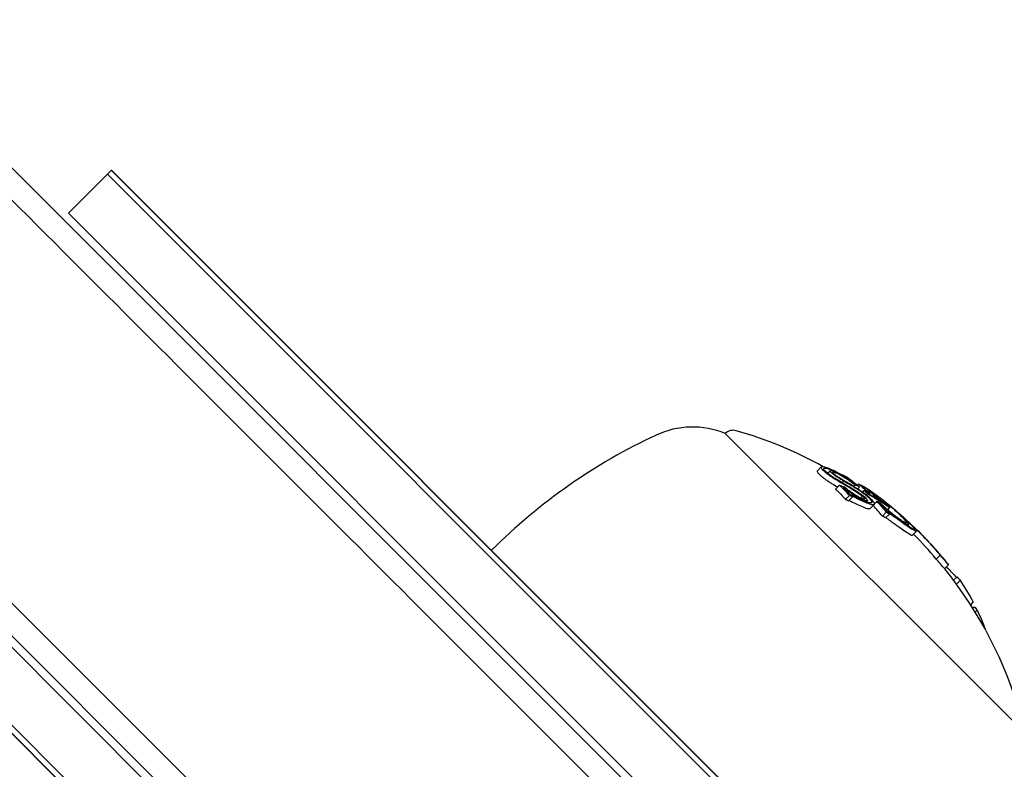
# Model space of a CAD drawing. Units: millimetres. Extents: x -2014 to 5337, y -1965 to 4066.
# Drawn here: x -248 to -212, y 917 to 945 of the extents above; entities that cross this region are included whole.
import ezdxf

# ---------------------------------------------------------------- set-up
doc = ezdxf.new("R2010")
doc.units = ezdxf.units.MM
doc.header["$MEASUREMENT"] = 0
doc.linetypes.add('BORDER', pattern=[1.75, 0.5, -0.25, 0.5, -0.25, 0, -0.25])
doc.layers.add('HAGS-EN1176 Falling Space', color=30, linetype='BORDER')
doc.layers.add('HAGS-Plan', color=7, linetype='Continuous')

msp = doc.modelspace()

# ---------------------------------------------------------------- linework, layer by layer
at = {"layer": 'HAGS-EN1176 Falling Space'}
msp.add_lwpolyline([(-1961.84, 747.248, -0.544016), (-225.762, 2663.662, -0.155759), (651.303, 2318.218, -0.087776), (1061.469, 2701.803, -0.010799), (1116.523, 2735.953, -0.099427), (1811.571, 2978.243), (2133.284, 3022.817, -0.068946), (2545.004, 3022.817), (2866.717, 2978.243, -0.099427), (3561.765, 2735.953, -0.010799), (3616.819, 2701.803, -0.213419), (4330.793, 1596.313, -0.042448), (4381.813, 997.788, -0.003202), (4381.694, 978.574, -0.026361), (4354.22, 558.619), (4354.22, -36.432, -0.414214), (2854.22, -1536.432), (-36.432, -1536.432, -0.405801), (-1535.809, -79.635, -0.153599)], format="xyb", close=True, dxfattribs=at)
at = {"layer": 'HAGS-Plan'}
for p, q in [((-440.633, 1115.96), (-70.314, 745.641)), ((-417.379, 1108.492), (-63.087, 754.201)), ((-410.371, 1084.514), (-71.573, 745.715)), ((-246.114, 937.644), (-244.551, 939.207)), ((-202.273, 896.632), (-244.699, 939.058)), ((-202.132, 896.773), (-244.558, 939.2)), ((-244.558, 939.2), (-223.345, 917.986)), ((-244.551, 939.207), (-202.125, 896.78)), ((-246.114, 937.644), (-203.687, 895.218)), ((-222.284, 929.654), (-211.678, 919.047)), ((-255.016, 928.741), (-212.59, 886.315)), ((-218.944, 928.298), (-218.802, 928.439)), ((-218.574, 928.212), (-218.485, 928.302)), ((-218.594, 928.192), (-218.594, 928.192)), ((-218.59, 928.189), (-218.59, 928.189)), ((-218.57, 928.209), (-218.489, 928.289)), ((-218.02, 928.144), (-218.015, 928.149)), ((-217.913, 928.048), (-217.892, 928.068)), ((-217.904, 928.043), (-217.881, 928.065)), ((-218.284, 927.639), (-218.143, 927.781)), ((-218.066, 927.853), (-218.066, 927.853)), ((-218.05, 927.87), (-217.988, 927.932)), ((-217.984, 927.673), (-217.974, 927.684)), ((-217.639, 927.727), (-217.639, 927.727)), ((-217.625, 927.74), (-217.576, 927.79)), ((-217.5, 927.781), (-217.455, 927.825)), ((-217.473, 927.646), (-217.413, 927.706)), ((-217.3, 927.53), (-217.246, 927.584)), ((-217.153, 927.584), (-217.119, 927.619)), ((-256.43, 927.327), (-214.004, 884.901)), ((-217.921, 927.26), (-217.78, 927.401)), ((-217.807, 927.218), (-217.665, 927.359)), ((-217.395, 927.292), (-217.395, 927.292)), ((-217.372, 927.315), (-217.303, 927.384)), ((-217.26, 927.233), (-217.26, 927.233)), ((-217.165, 927.427), (-217.125, 927.467)), ((-217.121, 927.522), (-217.12, 927.524)), ((-217.049, 927.447), (-217.035, 927.46)), ((-216.884, 927.352), (-216.851, 927.384)), ((-256.579, 927.179), (-214.152, 884.752)), ((-256.572, 927.186), (-235.359, 905.973)), ((-217.196, 927.149), (-217.196, 927.15)), ((-217.168, 927.178), (-217.127, 927.218)), ((-217.028, 926.937), (-216.887, 927.079)), ((-216.907, 927.069), (-216.907, 927.069)), ((-216.879, 927.097), (-216.783, 927.192)), ((-216.643, 927.074), (-216.635, 927.082)), ((-216.444, 927.072), (-216.442, 927.075)), ((-216.404, 926.873), (-216.404, 926.873)), ((-216.393, 926.884), (-216.312, 926.965)), ((-216.585, 926.657), (-216.444, 926.798)), ((-216.473, 926.592), (-216.331, 926.733)), ((-215.665, 926.306), (-215.633, 926.338)), ((-215.488, 925.964), (-215.347, 926.105)), ((-214.63, 925.095), (-214.489, 925.236)), ((-214.439, 925.187), (-214.436, 925.191)), ((-214.332, 925.065), (-214.331, 925.066)), ((-214.327, 924.746), (-214.185, 924.887)), ((-214.001, 924.329), (-213.874, 924.456)), ((-213.9, 924.193), (-213.767, 924.326)), ((-213.383, 923.439), (-213.292, 923.53)), ((-213.305, 923.317), (-213.253, 923.37)), ((-213.215, 923.172), (-213.147, 923.24)), ((-223.345, 917.986), (-223.338, 917.993))]:
    msp.add_line(p, q, dxfattribs=at)
for centre, radius, start, end in [((-223.472, 926.756), 3.131, 67.7111, 115), ((-222.001, 929.371), 0.4, 74.0978, 135), ((-226.002, 915.329), 15, 61.0041, 74.0978), ((-215.92, 910.562), 21, 115, 134.9727), ((-225.86, 915.471), 15, 44.4589, 45.4016), ((-225.86, 915.471), 15, 40.5108, 40.9785), ((-225.86, 915.471), 15, 39.5791, 40.0157), ((-226.002, 915.329), 15, 15.9022, 38.8881)]:
    msp.add_arc(centre, radius, start, end, dxfattribs=at)
at = {"layer": 'HAGS-Plan', "extrusion": (0, 0, -1)}
for centre, major_axis, ratio, start_param, end_param in [((-226.002, 915.33), (7.371, 13.064), 0.000004, 0, 0.000014), ((-218.101, 927.976), (1.28, -0.763), 0.058824, 1.272432, 1.679624), ((-218.094, 927.994), (1.212, -0.723), 0.059079, 1.274163, 1.679438), ((-226.423, 916.034), (10.575, 10.575), 0.725214, -0.244112, -0.230106), ((-226.372, 915.983), (10.581, 10.58), 0.725214, -0.237278, -0.236227), ((-227.33, 916.94), (10.343, 10.343), 0.780809, -0.104007, -0.066494), ((-227.284, 916.894), (10.359, 10.359), 0.780809, -0.110077, -0.058219), ((-228.24, 917.568), (10.014, 10.014), 0.768183, -0.007514, 0.04077), ((-225.632, 915.242), (10.601, 10.601), 0.725214, -0.334599, -0.317511), ((-225.581, 915.192), (10.599, 10.599), 0.725214, -0.326426, -0.323362), ((-227.363, 916.973), (10.402, 10.402), 0.688524, -0.066002, -0.027628), ((-227.309, 916.92), (10.417, 10.417), 0.688524, -0.06135, -0.027835), ((-217.338, 927.681), (-0.251, 0.165), 0.111738, -2.612376, -2.018285), ((-227.492, 917.102), (10.365, 10.365), 0.688524, -0.016491, 0.00014), ((-216.65, 927.23), (0.509, -0.397), 0.088512, -2.802881, -2.048182), ((-227.111, 916.722), (10.465, 10.465), 0.688521, -0.062795, -0.027888), ((-225.443, 914.77), (10.575, 10.575), 0.725214, -0.329828, -0.319058), ((-222.592, 926.272), (8.594, -2.678), 0.295952, -1.071382, -1.046669), ((-217.656, 927.6), (0.762, -0.455), 0.181384, 0.56738, 1.242064), ((-217.649, 927.58), (0.836, -0.499), 0.181086, 0.567987, 1.241011), ((-217.235, 927.603), (-0.116, 0.086), 0.136518, -4.136798, -3.387944), ((-217.175, 927.561), (-0.055, 0.0383), 0.144221, -3.22081, -2.622564), ((-225.859, 915.47), (10.607, 10.607), 0.725214, -0.213728, -0.126958), ((-227.438, 917.049), (10.381, 10.381), 0.688524, -0.00917, -0.006955), ((-225.91, 915.521), (10.606, 10.606), 0.725214, -0.206633, -0.133964), ((-217.148, 927.54), (0.113, -0.079), 0.146313, -0.128906, 0.545109), ((-216.616, 927.208), (-0.457, 0.357), 0.087155, 0.422457, 1.077317), ((-227.058, 916.669), (10.477, 10.477), 0.688521, -0.058447, -0.027207), ((-227.363, 916.973), (10.402, 10.402), 0.688523, 0.025152, 0.076445), ((-227.309, 916.92), (10.417, 10.417), 0.688524, 0.032189, 0.069248), ((-225.313, 914.924), (10.577, 10.577), 0.725214, -0.197133, -0.185359), ((-225.364, 914.975), (10.582, 10.582), 0.725214, -0.189942, -0.189032), ((-225.273, 917.405), (13.207, 2.804), 0.848113, -0.665476, -0.656742), ((-216.138, 926.795), (-0.718, 0.617), 0.078909, -4.56388, -3.820806), ((-216.127, 926.778), (-0.78, 0.67), 0.078863, -4.56556, -3.820933), ((-225.873, 915.484), (10.606, 10.607), 0.906357, -0.042642, 0.085037), ((-216.112, 926.735), (0.694, -0.556), 0.086319, 0.108927, 0.822153), ((-216.096, 926.708), (-0.752, 0.602), 0.086313, -3.033245, -2.319565), ((-225.842, 915.453), (-10.605, -10.608), 0.906356, -3.132938, -3.061213), ((-225.326, 914.937), (10.578, 10.578), 0.725214, 0.033185, 0.060911), ((-225.275, 914.886), (10.573, 10.573), 0.725214, 0.028456, 0.071048), ((-225.165, 914.776), (10.579, 10.579), 0.402951, 0.031626, 0.036867), ((-224.631, 914.242), (10.47, 10.47), 0.688524, -0.013833, 0.037708), ((-224.8, 914.411), (10.505, 10.505), 0.688524, 0.061002, 0.077366), ((-225.301, 914.912), (10.575, 10.575), 0.725214, 0.13863, 0.222917), ((-223.78, 913.39), (10.211, 10.211), 0.688524, 0.036545, 0.038914), ((-223.947, 913.558), (10.273, 10.273), 0.688524, 0.062382, 0.079118), ((-225.301, 914.912), (10.575, 10.575), 0.725214, 0.252112, 0.318511)]:
    msp.add_ellipse(centre, major_axis=major_axis, ratio=ratio, start_param=start_param, end_param=end_param, dxfattribs=at)
at = {"layer": 'HAGS-Plan'}
for centre, major_axis, ratio, start_param, end_param in [((-228.099, 917.709), (10.014, 10.014), 0.768183, -0.04077, 0.007514), ((-228.053, 917.667), (-10.046, -10.029), 0.768189, 3.108081, 3.141471), ((-226.058, 915.669), (10.603, 10.603), 0.725214, 0.222446, 0.238878), ((-226.109, 915.719), (10.6, 10.6), 0.725214, 0.23067, 0.233339), ((-225.301, 914.912), (10.575, 10.575), 0.725214, 0.319058, 0.329828), ((-225.352, 914.963), (10.581, 10.581), 0.725217, 0.322689, 0.3231), ((-222.422, 926.479), (8.501, -2.655), 0.295274, 1.046653, 1.071734), ((-222.451, 926.413), (8.594, -2.678), 0.295952, 1.046669, 1.071382), ((-227.504, 916.832), (10.402, 10.402), 0.688524, -0.076443, -0.025859), ((-226.001, 915.329), (10.607, 10.606), 0.725209, 0.172929, 0.173276), ((-225.68, 915.291), (10.603, 10.603), 0.725214, 0.180478, 0.196633), ((-225.629, 915.24), (10.601, 10.601), 0.725214, 0.186263, 0.189592), ((-217.689, 927.846), (1.854, -1.224), 0.026009, 0.85006, 0.932156), ((-226.888, 916.498), (10.512, 10.512), 0.688524, 0.006869, 0.008996), ((-226.837, 916.45), (10.528, 10.513), 0.688521, 0.000353, 0.01643), ((-225.455, 914.783), (10.577, 10.577), 0.725214, 0.185359, 0.197133), ((-221.235, 921.574), (8.59, -3.7), 0.744119, 1.282286, 1.2939), ((-221.21, 921.523), (-8.597, 3.704), 0.744197, -1.858925, -1.84728), ((-226.015, 915.343), (10.607, 10.607), 0.906357, -0.085029, 0.004909), ((-225.727, 915.338), (-10.601, -10.603), 0.90617, 3.066535, 3.111397), ((-225.417, 914.744), (10.573, 10.573), 0.725214, -0.071048, -0.028456), ((-225.089, 914.699), (10.573, 10.573), 0.403456, -0.045805, -0.018988), ((-225.718, 915.328), (10.602, 10.602), 0.900526, -0.090071, -0.086452), ((-225.021, 914.632), (10.567, 10.567), 0.403456, -0.043263, -0.038268), ((-225.686, 915.296), (10.599, 10.599), 0.900526, -0.100194, -0.08904)]:
    msp.add_ellipse(centre, major_axis=major_axis, ratio=ratio, start_param=start_param, end_param=end_param, dxfattribs=at)
for points, knots in [([(-63.012, 752.946), (-63.285, 753.218), (-63.557, 753.491), (-69.858, 759.792), (-76.084, 766.019), (-88.856, 778.792), (-95.402, 785.339), (-108.735, 798.674), (-115.522, 805.462), (-129.253, 819.194), (-136.197, 826.138), (-150.153, 840.096), (-157.167, 847.111), (-171.175, 861.121), (-178.17, 868.117), (-192.048, 881.996), (-198.93, 888.879), (-212.489, 902.439), (-219.165, 909.116), (-232.214, 922.167), (-238.89, 928.843), (-252.448, 942.403), (-259.33, 949.286), (-273.207, 963.164), (-280.202, 970.16), (-294.21, 984.17), (-301.223, 991.184), (-315.179, 1005.141), (-322.122, 1012.085), (-335.852, 1025.816), (-342.638, 1032.603), (-355.97, 1045.937), (-362.516, 1052.484), (-375.287, 1065.256), (-381.513, 1071.482), (-387.813, 1077.783), (-388.085, 1078.055), (-388.358, 1078.328)], [2434.938732, 2434.938732, 2434.938732, 2434.938732, 2436.188963, 2436.188963, 2463.87289, 2463.87289, 2491.556816, 2491.556816, 2519.240743, 2519.240743, 2546.924669, 2546.924669, 2574.608596, 2574.608596, 2602.292523, 2602.292523, 2629.976449, 2629.976449, 2657.660376, 2657.660376, 2685.343492, 2685.343492, 2713.026609, 2713.026609, 2740.709725, 2740.709725, 2768.392841, 2768.392841, 2796.075958, 2796.075958, 2823.759074, 2823.759074, 2851.44219, 2851.44219, 2879.125307, 2879.125307, 2880.375467, 2880.375467, 2880.375467, 2880.375467]), ([(-218.944, 928.298), (-218.947, 928.294), (-218.949, 928.29), (-218.951, 928.276), (-218.948, 928.264), (-218.933, 928.236), (-218.921, 928.22), (-218.889, 928.183), (-218.869, 928.163), (-218.845, 928.141)], [0.00603729, 0.00603729, 0.00603729, 0.00603729, 0.01417982, 0.01417982, 0.02834121, 0.02834121, 0.04253439, 0.04253439, 0.05668438, 0.05668438, 0.05668438, 0.05668438]), ([(-218.704, 928.283), (-218.727, 928.304), (-218.748, 928.325), (-218.78, 928.361), (-218.792, 928.377), (-218.807, 928.405), (-218.81, 928.417), (-218.807, 928.435), (-218.802, 928.442), (-218.792, 928.446)], [0, 0, 0, 0, 0.01412175, 0.01412175, 0.02828704, 0.02828704, 0.04247127, 0.04247127, 0.05667545, 0.05667545, 0.05667545, 0.05667545]), ([(-218.792, 928.446), (-218.772, 928.454), (-218.736, 928.452), (-218.688, 928.442), (-218.645, 928.432), (-218.59, 928.415), (-218.529, 928.39)], [0, 0, 0, 0, 0.519118, 0.519118, 0.519118, 1, 1, 1, 1]), ([(-218.624, 928.255), (-218.644, 928.273), (-218.661, 928.29), (-218.688, 928.321), (-218.698, 928.335), (-218.711, 928.359), (-218.714, 928.368), (-218.712, 928.384), (-218.707, 928.389), (-218.699, 928.393)], [0, 0, 0, 0, 0.01193783, 0.01193783, 0.02391186, 0.02391186, 0.03588163, 0.03588163, 0.04786798, 0.04786798, 0.04786798, 0.04786798]), ([(-218.699, 928.393), (-218.69, 928.396), (-218.678, 928.397), (-218.664, 928.397), (-218.649, 928.397), (-218.632, 928.394), (-218.613, 928.39), (-218.593, 928.386), (-218.571, 928.38), (-218.547, 928.372), (-218.523, 928.365), (-218.497, 928.355), (-218.469, 928.344)], [0, 0, 0, 0, 0.25, 0.25, 0.25, 0.5, 0.5, 0.5, 0.75, 0.75, 0.75, 1, 1, 1, 1]), ([(-218.489, 928.289), (-218.49, 928.301), (-218.481, 928.307), (-218.465, 928.308), (-218.449, 928.309), (-218.424, 928.305), (-218.393, 928.296), (-218.39, 928.295), (-218.387, 928.294), (-218.384, 928.293), (-218.354, 928.283), (-218.318, 928.269), (-218.279, 928.251), (-218.229, 928.229), (-218.173, 928.2), (-218.115, 928.168)], [0, 0, 0, 0, 0.2378143, 0.2378143, 0.2378143, 0.4754903, 0.4754903, 0.4754903, 0.5000092, 0.5000092, 0.5000092, 0.7201623, 0.7201623, 0.7201623, 1, 1, 1, 1]), ([(-218.469, 928.344), (-218.39, 928.312), (-218.307, 928.275), (-218.139, 928.192), (-218.056, 928.148), (-217.97, 928.101)], [0, 0, 0, 0, 0.03455727, 0.03455727, 0.0664087, 0.0664087, 0.0664087, 0.0664087]), ([(-218.845, 928.141), (-218.821, 928.119), (-218.793, 928.096), (-218.731, 928.047), (-218.697, 928.022), (-218.625, 927.97), (-218.586, 927.944), (-218.508, 927.893), (-218.467, 927.867), (-218.426, 927.842)], [0, 0, 0, 0, 0.01441803, 0.01441803, 0.02879715, 0.02879715, 0.04321625, 0.04321625, 0.05759494, 0.05759494, 0.05759494, 0.05759494]), ([(-218.284, 927.984), (-218.351, 928.024), (-218.417, 928.066), (-218.477, 928.107), (-218.538, 928.149), (-218.594, 928.191), (-218.642, 928.23), (-218.665, 928.248), (-218.685, 928.266), (-218.704, 928.283)], [0, 0, 0, 0, 0.404953, 0.404953, 0.404953, 0.811285, 0.811285, 0.811285, 1, 1, 1, 1]), ([(-218.268, 928.001), (-218.303, 928.022), (-218.337, 928.043), (-218.371, 928.065), (-218.405, 928.087), (-218.437, 928.109), (-218.468, 928.131), (-218.53, 928.176), (-218.583, 928.217), (-218.624, 928.255)], [0, 0, 0, 0, 0.25, 0.25, 0.25, 0.5, 0.5, 0.5, 1, 1, 1, 1]), ([(-217.988, 927.932), (-218.032, 927.955), (-218.079, 927.981), (-218.125, 928.009), (-218.171, 928.037), (-218.217, 928.066), (-218.26, 928.095), (-218.274, 928.105), (-218.287, 928.114), (-218.3, 928.123), (-218.327, 928.142), (-218.352, 928.161), (-218.374, 928.178), (-218.406, 928.203), (-218.433, 928.227), (-218.454, 928.247), (-218.47, 928.263), (-218.482, 928.278), (-218.489, 928.289)], [0, 0, 0, 0, 0.215225, 0.215225, 0.215225, 0.43111, 0.43111, 0.43111, 0.500035, 0.500035, 0.500035, 0.641175, 0.641175, 0.641175, 0.842757, 0.842757, 0.842757, 1, 1, 1, 1]), ([(-218.395, 928.24), (-218.395, 928.249), (-218.386, 928.253), (-218.357, 928.253), (-218.335, 928.249), (-218.281, 928.231), (-218.249, 928.217), (-218.177, 928.184), (-218.137, 928.164), (-218.096, 928.141)], [-0.05912794, -0.05912794, -0.05912794, -0.05912794, -0.04435976, -0.04435976, -0.02954814, -0.02954814, -0.01474859, -0.01474859, 0, 0, 0, 0]), ([(-218.006, 927.964), (-218.025, 927.974), (-218.045, 927.985), (-218.066, 927.997), (-218.086, 928.009), (-218.107, 928.021), (-218.127, 928.033), (-218.137, 928.039), (-218.148, 928.046), (-218.158, 928.052), (-218.168, 928.059), (-218.178, 928.065), (-218.188, 928.071), (-218.208, 928.084), (-218.227, 928.097), (-218.245, 928.11), (-218.254, 928.117), (-218.263, 928.123), (-218.272, 928.129), (-218.281, 928.136), (-218.289, 928.142), (-218.297, 928.148), (-218.313, 928.16), (-218.327, 928.172), (-218.34, 928.183), (-218.353, 928.194), (-218.364, 928.205), (-218.373, 928.214), (-218.378, 928.219), (-218.382, 928.223), (-218.386, 928.228), (-218.39, 928.232), (-218.393, 928.236), (-218.395, 928.24)], [0, 0, 0, 0, 0.125, 0.125, 0.125, 0.25, 0.25, 0.25, 0.3125, 0.3125, 0.3125, 0.375, 0.375, 0.375, 0.5, 0.5, 0.5, 0.5625, 0.5625, 0.5625, 0.625, 0.625, 0.625, 0.75, 0.75, 0.75, 0.875, 0.875, 0.875, 0.9375, 0.9375, 0.9375, 1, 1, 1, 1]), ([(-218.096, 928.141), (-218.051, 928.115), (-218.004, 928.088), (-217.91, 928.031), (-217.864, 928.001), (-217.774, 927.94), (-217.73, 927.909), (-217.648, 927.848), (-217.61, 927.818), (-217.576, 927.79)], [-0.06597854, -0.06597854, -0.06597854, -0.06597854, -0.04952705, -0.04952705, -0.03302373, -0.03302373, -0.01651396, -0.01651396, 0, 0, 0, 0]), ([(-218.015, 928.149), (-218.006, 928.143), (-217.995, 928.137), (-217.989, 928.132), (-217.987, 928.13), (-217.985, 928.128), (-217.984, 928.127), (-217.983, 928.126), (-217.983, 928.126), (-217.983, 928.125), (-217.984, 928.125), (-217.988, 928.126), (-217.995, 928.13), (-217.996, 928.13), (-217.998, 928.131), (-217.999, 928.132)], [0, 0, 0, 0, 0.375, 0.375, 0.375, 0.5, 0.5, 0.5, 0.625, 0.625, 0.625, 0.9375, 0.9375, 0.9375, 1, 1, 1, 1]), ([(-218.006, 927.964), (-217.91, 927.911), (-217.815, 927.856), (-217.627, 927.742), (-217.533, 927.684), (-217.44, 927.624)], [0, 0, 0, 0, 0.03405697, 0.03405697, 0.06796039, 0.06796039, 0.06796039, 0.06796039]), ([(-217.892, 928.071), (-217.891, 928.068), (-217.893, 928.067), (-217.9, 928.068), (-217.905, 928.07), (-217.919, 928.075), (-217.928, 928.079), (-217.947, 928.088), (-217.958, 928.094), (-217.97, 928.101)], [0, 0, 0, 0, 0.00434084, 0.00434084, 0.00869524, 0.00869524, 0.01312323, 0.01312323, 0.01754591, 0.01754591, 0.01754591, 0.01754591]), ([(-217.988, 927.932), (-217.895, 927.879), (-217.801, 927.825), (-217.617, 927.714), (-217.525, 927.657), (-217.434, 927.598)], [0, 0, 0, 0, 0.03336414, 0.03336414, 0.06657875, 0.06657875, 0.06657875, 0.06657875]), ([(-217.512, 927.356), (-217.577, 927.394), (-217.645, 927.437), (-217.71, 927.482), (-217.775, 927.526), (-217.84, 927.574), (-217.898, 927.62), (-217.924, 927.642), (-217.95, 927.663), (-217.974, 927.684)], [0, 0, 0, 0, 0.406743, 0.406743, 0.406743, 0.81469, 0.81469, 0.81469, 1, 1, 1, 1]), ([(-217.521, 927.393), (-217.56, 927.416), (-217.6, 927.441), (-217.68, 927.493), (-217.719, 927.52), (-217.796, 927.576), (-217.833, 927.604), (-217.901, 927.66), (-217.933, 927.688), (-217.961, 927.714)], [-0.05742176, -0.05742176, -0.05742176, -0.05742176, -0.04309886, -0.04309886, -0.02873401, -0.02873401, -0.01435789, -0.01435789, 0, 0, 0, 0]), ([(-217.781, 927.714), (-217.698, 927.668), (-217.614, 927.618), (-217.445, 927.511), (-217.362, 927.454), (-217.28, 927.394)], [0, 0, 0, 0, 0.03040989, 0.03040989, 0.06083562, 0.06083562, 0.06083562, 0.06083562]), ([(-217.768, 927.679), (-217.704, 927.644), (-217.642, 927.608), (-217.58, 927.57), (-217.534, 927.541), (-217.488, 927.511), (-217.441, 927.48), (-217.395, 927.449), (-217.349, 927.417), (-217.303, 927.384)], [0, 0, 0, 0, 0.4, 0.4, 0.4, 0.7, 0.7, 0.7, 1, 1, 1, 1]), ([(-217.455, 927.825), (-217.405, 927.805), (-217.349, 927.777), (-217.223, 927.708), (-217.155, 927.666), (-217.081, 927.618)], [-0.08324925, -0.08324925, -0.08324925, -0.08324925, -0.04162472, -0.04162472, 0, 0, 0, 0]), ([(-217.44, 927.624), (-217.342, 927.562), (-217.241, 927.489), (-217.153, 927.417), (-217.065, 927.345), (-216.991, 927.275), (-216.94, 927.215)], [0, 0, 0, 0, 0.499979, 0.499979, 0.499979, 1, 1, 1, 1]), ([(-217.434, 927.598), (-217.392, 927.572), (-217.351, 927.544), (-217.27, 927.485), (-217.23, 927.455), (-217.156, 927.395), (-217.122, 927.365), (-217.061, 927.307), (-217.035, 927.28), (-217.013, 927.255)], [0, 0, 0, 0, 0.01501899, 0.01501899, 0.03006256, 0.03006256, 0.04508221, 0.04508221, 0.0601746, 0.0601746, 0.0601746, 0.0601746]), ([(-217.352, 927.757), (-217.306, 927.737), (-217.255, 927.711), (-217.143, 927.648), (-217.082, 927.611), (-217.017, 927.568)], [0, 0, 0, 0, 0.03662725, 0.03662725, 0.07320885, 0.07320885, 0.07320885, 0.07320885]), ([(-217.081, 927.618), (-217.008, 927.57), (-216.928, 927.515), (-216.757, 927.391), (-216.666, 927.322), (-216.571, 927.248)], [-0.08025256, -0.08025256, -0.08025256, -0.08025256, -0.04009627, -0.04009627, 0, 0, 0, 0]), ([(-217.781, 927.222), (-217.786, 927.225), (-217.791, 927.227), (-217.795, 927.228), (-217.796, 927.228), (-217.796, 927.228)], [0, 0, 0, 0, 0.001970057, 0.001970057, 0.002309486, 0.002309486, 0.002309486, 0.002309486]), ([(-217.751, 927.431), (-217.747, 927.433), (-217.743, 927.434), (-217.732, 927.434), (-217.725, 927.433), (-217.71, 927.429), (-217.702, 927.427), (-217.685, 927.42), (-217.675, 927.416), (-217.665, 927.412)], [0, 0, 0, 0, 0.00380032, 0.00380032, 0.00761399, 0.00761399, 0.01142017, 0.01142017, 0.01522582, 0.01522582, 0.01522582, 0.01522582]), ([(-217.665, 927.359), (-217.666, 927.361), (-217.667, 927.362), (-217.667, 927.365), (-217.667, 927.366), (-217.666, 927.368), (-217.665, 927.369), (-217.66, 927.37), (-217.657, 927.37), (-217.649, 927.368), (-217.644, 927.366), (-217.639, 927.364)], [-0.007788114, -0.007788114, -0.007788114, -0.007788114, -0.006816554, -0.006816554, -0.005849493, -0.005849493, -0.003898571, -0.003898571, -0.00195028, -0.00195028, 0, 0, 0, 0]), ([(-217.213, 927.28), (-217.222, 927.276), (-217.237, 927.275), (-217.275, 927.28), (-217.299, 927.287), (-217.353, 927.306), (-217.384, 927.32), (-217.45, 927.352), (-217.485, 927.371), (-217.521, 927.393)], [-0.05221488, -0.05221488, -0.05221488, -0.05221488, -0.03920575, -0.03920575, -0.02616029, -0.02616029, -0.01310003, -0.01310003, 0, 0, 0, 0]), ([(-217.127, 927.218), (-217.14, 927.21), (-217.162, 927.209), (-217.191, 927.214), (-217.212, 927.218), (-217.238, 927.225), (-217.267, 927.235), (-217.277, 927.239), (-217.287, 927.243), (-217.297, 927.247), (-217.339, 927.264), (-217.388, 927.287), (-217.438, 927.314), (-217.462, 927.327), (-217.487, 927.341), (-217.512, 927.356)], [0, 0, 0, 0, 0.285626, 0.285626, 0.285626, 0.499995, 0.499995, 0.499995, 0.571334, 0.571334, 0.571334, 0.861971, 0.861971, 0.861971, 1, 1, 1, 1]), ([(-217.303, 927.384), (-217.283, 927.368), (-217.264, 927.352), (-217.249, 927.337), (-217.244, 927.332), (-217.239, 927.327), (-217.235, 927.322), (-217.231, 927.318), (-217.228, 927.313), (-217.225, 927.309), (-217.219, 927.301), (-217.215, 927.294), (-217.214, 927.288), (-217.213, 927.285), (-217.212, 927.282), (-217.213, 927.28)], [0, 0, 0, 0, 0.375, 0.375, 0.375, 0.5, 0.5, 0.5, 0.625, 0.625, 0.625, 0.875, 0.875, 0.875, 1, 1, 1, 1]), ([(-217.28, 927.394), (-217.256, 927.376), (-217.233, 927.357), (-217.194, 927.321), (-217.176, 927.303), (-217.149, 927.272), (-217.139, 927.257), (-217.127, 927.234), (-217.125, 927.224), (-217.127, 927.218)], [0, 0, 0, 0, 0.00910078, 0.00910078, 0.01821615, 0.01821615, 0.02733066, 0.02733066, 0.03642294, 0.03642294, 0.03642294, 0.03642294]), ([(-217.057, 927.464), (-217.066, 927.467), (-217.077, 927.472), (-217.099, 927.483), (-217.111, 927.489), (-217.123, 927.495)], [0, 0, 0, 0, 0.00632766, 0.00632766, 0.0126552, 0.0126552, 0.0126552, 0.0126552]), ([(-217.096, 927.532), (-217.079, 927.517), (-217.065, 927.503), (-217.044, 927.48), (-217.037, 927.47), (-217.034, 927.464)], [0, 0, 0, 0, 0.00947419, 0.00947419, 0.01896252, 0.01896252, 0.01896252, 0.01896252]), ([(-217.013, 927.255), (-216.994, 927.231), (-216.98, 927.209), (-216.963, 927.174), (-216.961, 927.16), (-216.969, 927.14), (-216.98, 927.134), (-217.011, 927.132), (-217.033, 927.135), (-217.058, 927.142)], [0, 0, 0, 0, 0.01498871, 0.01498871, 0.03001881, 0.03001881, 0.0451615, 0.0451615, 0.06034195, 0.06034195, 0.06034195, 0.06034195]), ([(-217.017, 927.568), (-216.945, 927.521), (-216.866, 927.466), (-216.703, 927.348), (-216.621, 927.285), (-216.536, 927.219)], [0, 0, 0, 0, 0.0396136, 0.0396136, 0.07579598, 0.07579598, 0.07579598, 0.07579598]), ([(-216.853, 927.452), (-216.785, 927.404), (-216.709, 927.348), (-216.631, 927.288), (-216.58, 927.248), (-216.526, 927.206), (-216.472, 927.163), (-216.446, 927.142), (-216.419, 927.12), (-216.392, 927.098), (-216.313, 927.034), (-216.235, 926.968), (-216.164, 926.906), (-216.139, 926.885), (-216.116, 926.864), (-216.093, 926.844)], [0, 0, 0, 0, 0.300101, 0.300101, 0.300101, 0.499977, 0.499977, 0.499977, 0.600491, 0.600491, 0.600491, 0.899412, 0.899412, 0.899412, 1, 1, 1, 1]), ([(-216.648, 927.219), (-216.667, 927.232), (-216.687, 927.247), (-216.725, 927.277), (-216.745, 927.292), (-216.781, 927.322), (-216.799, 927.336), (-216.828, 927.363), (-216.841, 927.374), (-216.851, 927.384)], [0, 0, 0, 0, 0.00737024, 0.00737024, 0.0147573, 0.0147573, 0.02214418, 0.02214418, 0.02951608, 0.02951608, 0.02951608, 0.02951608]), ([(-216.805, 927.412), (-216.703, 927.339), (-216.587, 927.251), (-216.468, 927.156), (-216.349, 927.061), (-216.232, 926.962), (-216.133, 926.874)], [0, 0, 0, 0, 0.498726, 0.498726, 0.498726, 1, 1, 1, 1]), ([(-216.673, 927.25), (-216.683, 927.257), (-216.694, 927.265), (-216.715, 927.281), (-216.726, 927.29), (-216.745, 927.306), (-216.754, 927.313), (-216.77, 927.327), (-216.776, 927.333), (-216.781, 927.338)], [-0.01600553, -0.01600553, -0.01600553, -0.01600553, -0.01201077, -0.01201077, -0.00801207, -0.00801207, -0.00401771, -0.00401771, 0, 0, 0, 0]), ([(-216.602, 927.2), (-216.614, 927.208), (-216.625, 927.216), (-216.637, 927.224), (-216.648, 927.232), (-216.661, 927.241), (-216.673, 927.25)], [-0.004926239, -0.004926239, -0.004926239, -0.004926239, 0, 0, 0, 0.004926374, 0.004926374, 0.004926374, 0.004926374]), ([(-216.571, 927.248), (-216.475, 927.173), (-216.372, 927.089), (-216.164, 926.916), (-216.06, 926.827), (-215.961, 926.74)], [-0.08157577, -0.08157577, -0.08157577, -0.08157577, -0.04092449, -0.04092449, 0, 0, 0, 0]), ([(-217.605, 927.134), (-217.512, 927.086), (-217.424, 927.045), (-217.265, 926.978), (-217.194, 926.953), (-217.134, 926.937)], [0, 0, 0, 0, 0.03548458, 0.03548458, 0.07093478, 0.07093478, 0.07093478, 0.07093478]), ([(-217.134, 926.937), (-217.103, 926.928), (-217.078, 926.924), (-217.045, 926.927), (-217.035, 926.931), (-217.028, 926.937)], [0, 0, 0, 0, 0.01824534, 0.01824534, 0.03138368, 0.03138368, 0.03138368, 0.03138368]), ([(-216.94, 927.215), (-216.913, 927.182), (-216.895, 927.154), (-216.886, 927.131), (-216.878, 927.113), (-216.877, 927.098), (-216.881, 927.087), (-216.882, 927.085), (-216.884, 927.082), (-216.885, 927.08), (-216.895, 927.069), (-216.914, 927.065), (-216.941, 927.068), (-216.955, 927.069), (-216.973, 927.072), (-216.993, 927.078)], [0, 0, 0, 0, 0.278471, 0.278471, 0.278471, 0.499981, 0.499981, 0.499981, 0.556797, 0.556797, 0.556797, 0.841473, 0.841473, 0.841473, 1, 1, 1, 1]), ([(-216.558, 927.155), (-216.573, 927.165), (-216.587, 927.175), (-216.602, 927.186), (-216.617, 927.196), (-216.632, 927.207), (-216.648, 927.219)], [0.3127174, 0.3127174, 0.3127174, 0.3127174, 0.31896884, 0.31896884, 0.31896884, 0.32522046, 0.32522046, 0.32522046, 0.32522046]), ([(-215.921, 926.493), (-215.975, 926.531), (-216.037, 926.576), (-216.101, 926.625), (-216.158, 926.669), (-216.218, 926.717), (-216.278, 926.766), (-216.286, 926.773), (-216.294, 926.779), (-216.302, 926.786), (-216.369, 926.842), (-216.437, 926.9), (-216.499, 926.956), (-216.547, 926.999), (-216.594, 927.042), (-216.635, 927.082)], [0, 0, 0, 0, 0.265722, 0.265722, 0.265722, 0.499998, 0.499998, 0.499998, 0.531744, 0.531744, 0.531744, 0.796232, 0.796232, 0.796232, 1, 1, 1, 1]), ([(-215.963, 926.547), (-215.987, 926.563), (-216.013, 926.581), (-216.04, 926.601), (-216.067, 926.621), (-216.095, 926.642), (-216.124, 926.664), (-216.153, 926.687), (-216.182, 926.71), (-216.213, 926.734), (-216.243, 926.758), (-216.273, 926.783), (-216.303, 926.808), (-216.333, 926.833), (-216.363, 926.858), (-216.393, 926.884), (-216.422, 926.91), (-216.451, 926.935), (-216.479, 926.96), (-216.506, 926.985), (-216.533, 927.01), (-216.558, 927.034), (-216.571, 927.045), (-216.583, 927.057), (-216.595, 927.069), (-216.607, 927.08), (-216.618, 927.091), (-216.629, 927.102)], [0, 0, 0, 0, 0.125, 0.125, 0.125, 0.25, 0.25, 0.25, 0.375, 0.375, 0.375, 0.5, 0.5, 0.5, 0.625, 0.625, 0.625, 0.75, 0.75, 0.75, 0.875, 0.875, 0.875, 0.9375, 0.9375, 0.9375, 1, 1, 1, 1]), ([(-216.43, 927.08), (-216.457, 927.099), (-216.485, 927.119), (-216.514, 927.138), (-216.542, 927.158), (-216.572, 927.179), (-216.602, 927.2)], [-0.01363348, -0.01363348, -0.01363348, -0.01363348, 0, 0, 0, 0.01363644, 0.01363644, 0.01363644, 0.01363644]), ([(-216.536, 927.219), (-216.447, 927.149), (-216.352, 927.072), (-216.164, 926.915), (-216.071, 926.837), (-215.984, 926.76)], [0, 0, 0, 0, 0.03752533, 0.03752533, 0.07382007, 0.07382007, 0.07382007, 0.07382007]), ([(-216.133, 926.874), (-216.03, 926.783), (-215.94, 926.697), (-215.799, 926.552), (-215.748, 926.493), (-215.72, 926.45)], [-0.09249763, -0.09249763, -0.09249763, -0.09249763, -0.0463943, -0.0463943, 0, 0, 0, 0]), ([(-216.449, 926.591), (-216.454, 926.594), (-216.459, 926.597), (-216.463, 926.599), (-216.464, 926.599), (-216.465, 926.6)], [0.000000178, 0.000000178, 0.000000178, 0.000000178, 0.002287969, 0.002287969, 0.002794376, 0.002794376, 0.002794376, 0.002794376]), ([(-216.353, 926.526), (-216.37, 926.538), (-216.386, 926.55), (-216.402, 926.56), (-216.418, 926.571), (-216.434, 926.581), (-216.449, 926.591)], [-0.00681485, -0.00681485, -0.00681485, -0.00681485, 0, 0, 0, 0.00681632, 0.00681632, 0.00681632, 0.00681632]), ([(-216.412, 926.81), (-216.41, 926.812), (-216.408, 926.812), (-216.4, 926.811), (-216.395, 926.809), (-216.384, 926.805), (-216.377, 926.802), (-216.363, 926.794), (-216.356, 926.79), (-216.347, 926.785)], [0.00000006, 0.00000006, 0.00000006, 0.00000006, 0.00367971, 0.00367971, 0.00737115, 0.00737115, 0.01104804, 0.01104804, 0.01473149, 0.01473149, 0.01473149, 0.01473149]), ([(-216.347, 926.785), (-216.33, 926.774), (-216.312, 926.762), (-216.294, 926.75), (-216.276, 926.738), (-216.258, 926.725), (-216.238, 926.711)], [0.43823007, 0.43823007, 0.43823007, 0.43823007, 0.44596729, 0.44596729, 0.44596729, 0.45370199, 0.45370199, 0.45370199, 0.45370199]), ([(-216.331, 926.733), (-216.333, 926.736), (-216.334, 926.739), (-216.334, 926.742), (-216.332, 926.743), (-216.328, 926.743), (-216.325, 926.742), (-216.317, 926.738), (-216.313, 926.736), (-216.308, 926.732)], [-0.009127551, -0.009127551, -0.009127551, -0.009127551, -0.006848029, -0.006848029, -0.004565133, -0.004565133, -0.002288198, -0.002288198, -0.000000179, -0.000000179, -0.000000179, -0.000000179]), ([(-216.308, 926.732), (-216.292, 926.723), (-216.276, 926.712), (-216.261, 926.702), (-216.245, 926.691), (-216.228, 926.68), (-216.212, 926.668)], [-0.00681717, -0.00681717, -0.00681717, -0.00681717, 0, 0, 0, 0.00681483, 0.00681483, 0.00681483, 0.00681483]), ([(-215.675, 926.313), (-215.741, 926.357), (-215.814, 926.408), (-215.975, 926.521), (-216.061, 926.583), (-216.151, 926.649)], [0, 0, 0, 0, 0.03800302, 0.03800302, 0.07604753, 0.07604753, 0.07604753, 0.07604753]), ([(-215.622, 926.251), (-215.692, 926.298), (-215.769, 926.351), (-215.938, 926.471), (-216.029, 926.536), (-216.124, 926.606)], [-0.08021016, -0.08021016, -0.08021016, -0.08021016, -0.04012738, -0.04012738, 0, 0, 0, 0]), ([(-216.093, 926.844), (-215.982, 926.745), (-215.884, 926.653), (-215.731, 926.496), (-215.676, 926.431), (-215.645, 926.385)], [0, 0, 0, 0, 0.0500569, 0.0500569, 0.1004173, 0.1004173, 0.1004173, 0.1004173]), ([(-215.72, 926.45), (-215.701, 926.42), (-215.701, 926.405), (-215.721, 926.407), (-215.727, 926.407), (-215.736, 926.41), (-215.747, 926.414), (-215.757, 926.418), (-215.77, 926.424), (-215.785, 926.432), (-215.8, 926.44), (-215.816, 926.45), (-215.834, 926.461), (-215.853, 926.472), (-215.873, 926.485), (-215.894, 926.499), (-215.916, 926.513), (-215.939, 926.529), (-215.963, 926.547)], [0, 0, 0, 0, 0.375, 0.375, 0.375, 0.5, 0.5, 0.5, 0.625, 0.625, 0.625, 0.75, 0.75, 0.75, 0.875, 0.875, 0.875, 1, 1, 1, 1]), ([(-216.266, 926.464), (-216.17, 926.394), (-216.079, 926.329), (-215.91, 926.21), (-215.833, 926.156), (-215.763, 926.109)], [0, 0, 0, 0, 0.04012726, 0.04012726, 0.08021016, 0.08021016, 0.08021016, 0.08021016]), ([(-215.645, 926.385), (-215.629, 926.359), (-215.625, 926.343), (-215.634, 926.337), (-215.64, 926.333), (-215.654, 926.335), (-215.676, 926.343), (-215.682, 926.346), (-215.688, 926.349), (-215.695, 926.352), (-215.728, 926.367), (-215.772, 926.393), (-215.825, 926.428), (-215.854, 926.447), (-215.886, 926.469), (-215.921, 926.493)], [0, 0, 0, 0, 0.280602, 0.280602, 0.280602, 0.499988, 0.499988, 0.499988, 0.561294, 0.561294, 0.561294, 0.843765, 0.843765, 0.843765, 1, 1, 1, 1]), ([(-215.549, 926.35), (-215.498, 926.297), (-215.46, 926.254), (-215.417, 926.193), (-215.414, 926.177), (-215.427, 926.176)], [0, 0, 0, 0, 0.03604524, 0.03604524, 0.07355112, 0.07355112, 0.07355112, 0.07355112]), ([(-215.488, 926.295), (-215.43, 926.235), (-215.388, 926.187), (-215.343, 926.121), (-215.339, 926.104), (-215.354, 926.103)], [-0.08132443, -0.08132443, -0.08132443, -0.08132443, -0.04079429, -0.04079429, 0, 0, 0, 0]), ([(-215.763, 926.109), (-215.693, 926.061), (-215.633, 926.024), (-215.543, 925.974), (-215.511, 925.961), (-215.495, 925.961)], [0, 0, 0, 0, 0.04046341, 0.04046341, 0.08077021, 0.08077021, 0.08077021, 0.08077021])]:
    msp.add_open_spline(points, degree=3, knots=knots, dxfattribs=at)
for points in [[(-218.529, 928.39), (-218.367, 928.324), (-218.191, 928.238), (-217.999, 928.132)], [(-218.605, 928.201), (-218.605, 928.201), (-218.605, 928.201), (-218.605, 928.201)], [(-218.115, 928.168), (-217.929, 928.064), (-217.727, 927.932), (-217.573, 927.81)], [(-218.426, 927.842), (-218.354, 927.799), (-218.282, 927.756), (-218.21, 927.713)], [(-217.182, 927.144), (-217.182, 927.144), (-217.182, 927.144), (-217.182, 927.144)], [(-215.771, 926.567), (-215.77, 926.566), (-215.769, 926.566), (-215.769, 926.565)], [(-215.495, 925.961), (-215.492, 925.961), (-215.49, 925.962), (-215.488, 925.964)]]:
    msp.add_open_spline(points, degree=3, dxfattribs=at)

doc.saveas('drawing.dxf')
